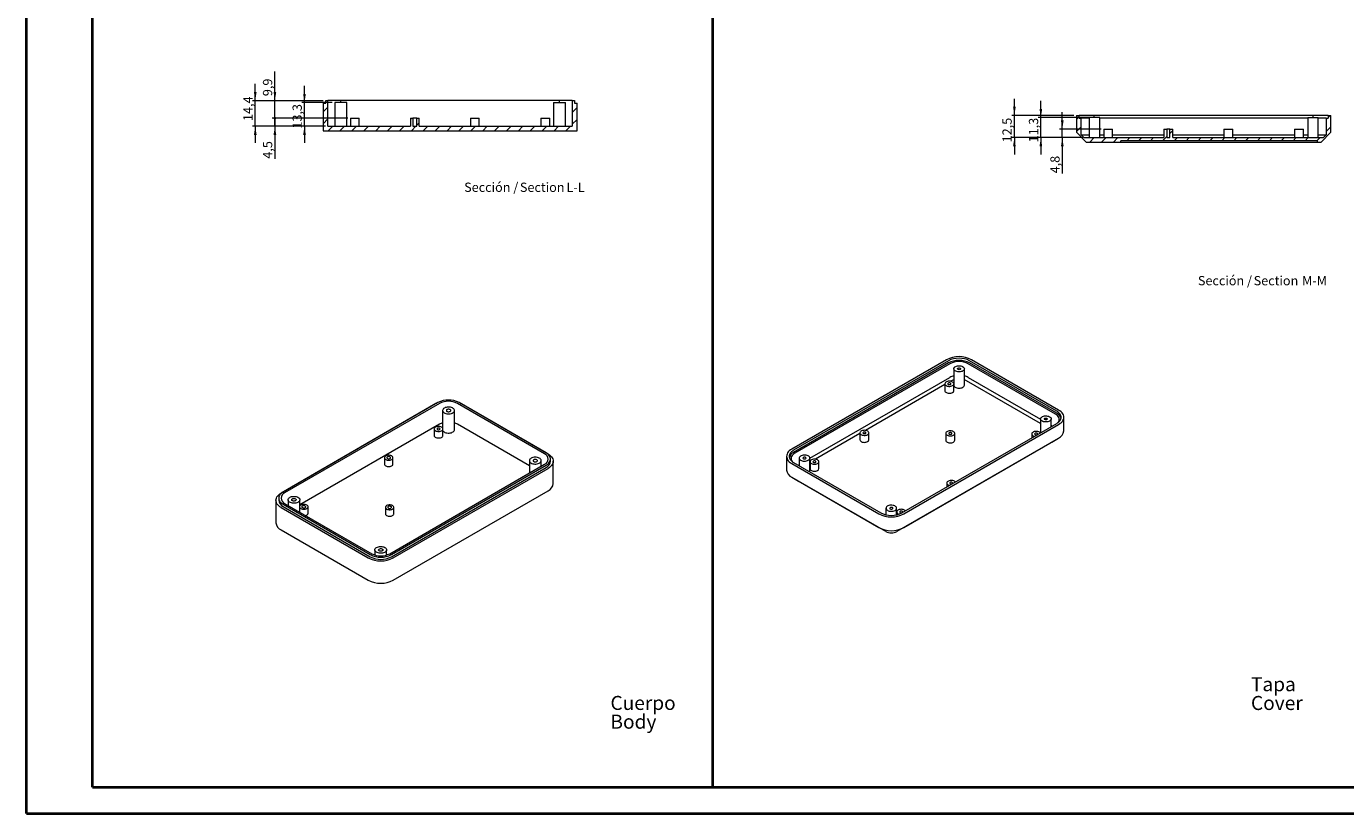
# Model space of a CAD drawing. Units: millimetres. Extents: x 0 to 841, y 0 to 594.
# Drawn here: x 0 to 498, y 0 to 297 of the extents above; entities that cross this region are included whole.
import ezdxf

# ---------------------------------------------------------------- set-up
doc = ezdxf.new("R2010")
doc.units = ezdxf.units.MM
doc.styles.add('SLDTEXTSTYLE0', font='TXT', dxfattribs={"width": 0.75})
doc.dimstyles.new('SLDDIMSTYLE2', dxfattribs={"dimtxt": 3.5, "dimasz": 1.016, "dimexe": 0, "dimexo": 0.0625, "dimgap": 0.875, "dimtad": 1, "dimdec": 1, "dimlfac": 1.5, "dimrnd": 1e-09, "dimzin": 12, "dimdsep": 46, "dimtxsty": 'SLDTEXTSTYLE0', "dimblk1": 'DOT', "dimsah": 1, "dimcen": 0.09, "dimadec": 0, "dimazin": 3, "dimtfac": 1, "dimtdec": 1, "dimtmove": 0, "dimatfit": 0, "dimldrblk": 'DOT', "dimfxl": 1, "dimfrac": 2, "dimtolj": 1, "dimtzin": 12, "dimarcsym": 0})
doc.dimstyles.new('SLDDIMSTYLE7', dxfattribs={"dimtxt": 3.5, "dimasz": 3.302, "dimexe": 0, "dimexo": 0.0625, "dimgap": 0.875, "dimtad": 1, "dimdec": 1, "dimlfac": 1.5, "dimrnd": 1e-09, "dimzin": 12, "dimdsep": 46, "dimtxsty": 'SLDTEXTSTYLE0', "dimsah": 1, "dimcen": 0.09, "dimadec": 0, "dimazin": 3, "dimtfac": 1, "dimtdec": 1, "dimtmove": 0, "dimatfit": 0, "dimfxl": 1, "dimfrac": 2, "dimtolj": 1, "dimtzin": 12, "dimarcsym": 0})
doc.dimstyles.new('SLDDIMSTYLE8', dxfattribs={"dimtxt": 3.5, "dimasz": 3.302, "dimexe": 0, "dimexo": 0.0625, "dimgap": 0.875, "dimtad": 1, "dimdec": 1, "dimlfac": 1.5, "dimrnd": 1e-09, "dimzin": 12, "dimdsep": 46, "dimtxsty": 'SLDTEXTSTYLE0', "dimblk2": 'DOT', "dimsah": 1, "dimcen": 0.09, "dimadec": 0, "dimazin": 3, "dimtfac": 1, "dimtdec": 1, "dimtmove": 0, "dimatfit": 0, "dimfxl": 1, "dimfrac": 2, "dimtolj": 1, "dimtzin": 12, "dimarcsym": 0})
doc.dimstyles.new('SLDDIMSTYLE9', dxfattribs={"dimtxt": 3.5, "dimasz": 3.302, "dimexe": 0, "dimexo": 0.0625, "dimgap": 0.875, "dimtad": 1, "dimdec": 1, "dimlfac": 1.5, "dimrnd": 1e-09, "dimzin": 12, "dimdsep": 46, "dimtxsty": 'SLDTEXTSTYLE0', "dimsah": 1, "dimcen": 0.09, "dimadec": 0, "dimazin": 3, "dimtfac": 1, "dimtmove": 0, "dimatfit": 0, "dimfxl": 1, "dimfrac": 2, "dimtolj": 1, "dimtzin": 12, "dimarcsym": 0})

# ---------------------------------------------------------------- blocks, each defined once
blk = doc.blocks.new('SW_NOTE_0')
at = {"color": 0, "linetype": 'Continuous', "lineweight": 0, "char_height": 5.292, "attachment_point": 1, "style": 'SLDTEXTSTYLE0'}
for s, insert in [('Cuerpo', (0, 6.82)), ('Body', (0, -0.26))]:
    blk.add_mtext(s, dxfattribs=dict(at, insert=insert))
blk = doc.blocks.new('SW_NOTE_1')
at = {"color": 0, "linetype": 'Continuous', "lineweight": 0, "char_height": 5.292, "attachment_point": 1, "style": 'SLDTEXTSTYLE0'}
for s, insert in [('Tapa', (0, 6.82)), ('Cover', (0, -0.26))]:
    blk.add_mtext(s, dxfattribs=dict(at, insert=insert))
blk = doc.blocks.new('_D_29')
at = {"color": 7, "linetype": 'Continuous', "lineweight": 0}
for p, q in [((105.09, 268.29), (105.09, 274.64)), ((115.59, 268.29), (104.09, 268.29)), ((105.09, 259.42), (105.09, 268.29)), ((112.96, 259.42), (104.09, 259.42)), ((105.09, 259.42), (105.09, 253.07))]:
    blk.add_line(p, q, dxfattribs=at)
for points in [[(105.09, 268.29), (105.6, 271.59), (104.58, 271.59)], [(105.09, 259.42), (104.58, 256.12), (105.6, 256.12)]]:
    blk.add_solid(points, dxfattribs=at)
at = {"color": 7, "linetype": 'Continuous', "lineweight": 0, "insert": (100.58, 258.47, 13.58), "char_height": 3.5, "attachment_point": 1, "rotation": 90, "style": 'SLDTEXTSTYLE0'}
blk.add_mtext('13,3', dxfattribs=at)
blk = doc.blocks.new('_DOT')
at = {"color": 0, "linetype": 'ByBlock', "lineweight": -2}
blk.add_line((-0.5, 0), (-1, 0), dxfattribs=at)
at = {"color": 0, "linetype": 'ByBlock', "const_width": 0.5}
blk.add_lwpolyline([(-0.25, 0, 1), (0.25, 0, 1)], format="xyb", close=True, dxfattribs=at)
blk = doc.blocks.new('_D_30')
at = {"color": 7, "linetype": 'Continuous', "lineweight": 0}
for p, q in [((93.91, 262.42), (93.91, 268.77)), ((121.49, 262.42), (92.91, 262.42)), ((112.96, 259.42), (92.91, 259.42)), ((93.91, 259.42), (93.91, 262.42)), ((93.91, 259.42), (93.91, 247.13))]:
    blk.add_line(p, q, dxfattribs=at)
blk.add_solid([(93.91, 259.42), (93.41, 256.12), (94.42, 256.12)], dxfattribs=at)
at = {"color": 7, "linetype": 'Continuous', "lineweight": 0, "xscale": 1.016, "yscale": 1.016, "rotation": 270}
blk.add_blockref('_DOT', (93.91, 262.42, 13.58), dxfattribs=at)
at = {"color": 7, "linetype": 'Continuous', "lineweight": 0, "insert": (89.4, 247.13, 13.58), "char_height": 3.5, "attachment_point": 1, "rotation": 90, "style": 'SLDTEXTSTYLE0'}
blk.add_mtext('4,5', dxfattribs=at)
blk = doc.blocks.new('_D_31')
at = {"color": 7, "linetype": 'Continuous', "lineweight": 0}
for p, q in [((93.91, 269.02), (93.91, 280.03)), ((112.1, 269.02), (92.91, 269.02)), ((93.91, 262.42), (93.91, 269.02)), ((121.49, 262.42), (92.91, 262.42)), ((93.91, 262.42), (93.91, 256.07))]:
    blk.add_line(p, q, dxfattribs=at)
blk.add_solid([(93.91, 269.02), (94.42, 272.33), (93.41, 272.33)], dxfattribs=at)
at = {"color": 7, "linetype": 'Continuous', "lineweight": 0, "xscale": 1.016, "yscale": 1.016, "rotation": 90}
blk.add_blockref('_DOT', (93.91, 262.42, 13.58), dxfattribs=at)
at = {"color": 7, "linetype": 'Continuous', "lineweight": 0, "insert": (89.4, 270.72, 13.58), "char_height": 3.5, "attachment_point": 1, "rotation": 90, "style": 'SLDTEXTSTYLE0'}
blk.add_mtext('9,9', dxfattribs=at)
blk = doc.blocks.new('_D_32')
at = {"color": 7, "linetype": 'Continuous', "lineweight": 0}
for p, q in [((86.5, 269.02), (86.5, 275.37)), ((112.1, 269.02), (85.5, 269.02)), ((86.5, 259.42), (86.5, 269.02)), ((112.96, 259.42), (85.5, 259.42)), ((86.5, 259.42), (86.5, 253.07))]:
    blk.add_line(p, q, dxfattribs=at)
for points in [[(86.5, 269.02), (87.01, 272.33), (85.99, 272.33)], [(86.5, 259.42), (85.99, 256.12), (87.01, 256.12)]]:
    blk.add_solid(points, dxfattribs=at)
at = {"color": 7, "linetype": 'Continuous', "lineweight": 0, "insert": (81.99, 261.34, 13.58), "char_height": 3.5, "attachment_point": 1, "rotation": 90, "style": 'SLDTEXTSTYLE0'}
blk.add_mtext('14,4', dxfattribs=at)
blk = doc.blocks.new('SW_NOTE_32')
at = {"color": 0, "linetype": 'Continuous', "lineweight": 0, "char_height": 3.5, "attachment_point": 2, "style": 'SLDTEXTSTYLE0'}
for s, insert in [('Sección /', (10.66, 4.51)), ('Section', (29.93, 4.5)), ('L-L', (42.51, 4.51))]:
    blk.add_mtext(s, dxfattribs=dict(at, insert=insert))
blk = doc.blocks.new('_D_33')
at = {"color": 7, "linetype": 'Continuous', "lineweight": 0}
for p, q in [((391.23, 258.28), (391.23, 264.63)), ((405.88, 258.28), (390.23, 258.28)), ((398.36, 255.08), (390.23, 255.08)), ((391.23, 255.08), (391.23, 258.28)), ((391.23, 255.08), (391.23, 241.59))]:
    blk.add_line(p, q, dxfattribs=at)
for points in [[(391.23, 258.28), (391.74, 261.58), (390.72, 261.58)], [(391.23, 255.08), (390.72, 251.78), (391.74, 251.78)]]:
    blk.add_solid(points, dxfattribs=at)
at = {"color": 7, "linetype": 'Continuous', "lineweight": 0, "insert": (386.72, 241.59, 15.03), "char_height": 3.5, "attachment_point": 1, "rotation": 90, "style": 'SLDTEXTSTYLE0'}
blk.add_mtext('4,8', dxfattribs=at)
blk = doc.blocks.new('_D_34')
at = {"color": 7, "linetype": 'Continuous', "lineweight": 0}
for p, q in [((383.13, 262.61), (383.13, 268.96)), ((401.78, 262.61), (382.13, 262.61)), ((383.13, 255.08), (383.13, 262.61)), ((398.36, 255.08), (382.13, 255.08)), ((383.13, 255.08), (383.13, 248.73))]:
    blk.add_line(p, q, dxfattribs=at)
for points in [[(383.13, 262.61), (383.64, 265.91), (382.63, 265.91)], [(383.13, 255.08), (382.63, 251.78), (383.64, 251.78)]]:
    blk.add_solid(points, dxfattribs=at)
at = {"color": 7, "linetype": 'Continuous', "lineweight": 0, "insert": (378.62, 253.29, 15.03), "char_height": 3.5, "attachment_point": 1, "rotation": 90, "style": 'SLDTEXTSTYLE0'}
blk.add_mtext('11,3', dxfattribs=at)
blk = doc.blocks.new('_D_35')
at = {"color": 7, "linetype": 'Continuous', "lineweight": 0}
for p, q in [((373.14, 263.41), (373.14, 269.76)), ((395.63, 263.41), (372.14, 263.41)), ((373.14, 255.08), (373.14, 263.41)), ((398.36, 255.08), (372.14, 255.08)), ((373.14, 255.08), (373.14, 248.73))]:
    blk.add_line(p, q, dxfattribs=at)
for points in [[(373.14, 263.41), (373.65, 266.71), (372.64, 266.71)], [(373.14, 255.08), (372.64, 251.78), (373.65, 251.78)]]:
    blk.add_solid(points, dxfattribs=at)
at = {"color": 7, "linetype": 'Continuous', "lineweight": 0, "insert": (368.63, 253.29, 15.03), "char_height": 3.5, "attachment_point": 1, "rotation": 90, "style": 'SLDTEXTSTYLE0'}
blk.add_mtext('12,5', dxfattribs=at)
blk = doc.blocks.new('SW_NOTE_33')
at = {"color": 0, "linetype": 'Continuous', "lineweight": 0, "char_height": 3.5, "attachment_point": 2, "style": 'SLDTEXTSTYLE0'}
for s, insert in [('Sección /', (10.66, 4.51)), ('Section', (29.93, 4.5)), ('M-M', (44.48, 4.51))]:
    blk.add_mtext(s, dxfattribs=dict(at, insert=insert))

msp = doc.modelspace()

# ---------------------------------------------------------------- hatches: boundary and pattern name
at = {"linetype": 'Continuous', "lineweight": 0}
h = msp.add_hatch(dxfattribs=at)
h.set_pattern_fill('ANSI31', style=0)
h.paths.add_polyline_path([(112.0898, 268.0244), (112.0898, 257.691), (208.0898, 257.691), (208.0898, 268.0244), (207.0764, 268.0244), (207.0764, 269.0244), (206.2231, 269.0244), (206.2231, 259.4244), (148.3564, 259.4244), (148.3564, 262.4244), (147.4897, 262.4244), (147.4897, 259.4244), (146.0231, 259.4244), (146.0231, 262.4244), (145.1564, 262.4244), (145.1564, 259.4244), (113.9564, 259.4244), (113.9564, 269.0244), (113.1031, 269.0244), (113.1031, 268.0244)], flags=0)
h = msp.add_hatch(dxfattribs=at)
h.set_pattern_fill('ANSI31', style=0)
h.paths.add_polyline_path([(430.6641, 258.277), (429.5541, 258.277), (429.5541, 255.077), (399.3641, 255.077), (398.3641, 256.077), (398.3641, 262.4103), (397.6441, 262.4103), (397.6441, 263.4103), (396.6308, 263.4103), (396.6308, 257.077), (400.2974, 253.4103), (413.2974, 253.4103), (413.2974, 253.9103), (487.4974, 253.9103), (487.4974, 253.4103), (488.9641, 253.4103), (492.6308, 257.077), (492.6308, 263.4103), (491.6174, 263.4103), (491.6174, 262.4103), (490.8974, 262.4103), (490.8974, 256.077), (489.8974, 255.077), (432.9074, 255.077), (432.9074, 258.277), (431.7974, 258.277), (431.7974, 255.077), (430.6641, 255.077)], flags=0)

# ---------------------------------------------------------------- linework, layer by layer
at = {"color": 7, "linetype": 'Continuous', "lineweight": 40}
for p, q in [((0.0788, 0.0415), (0.0788, 594.0415)), ((25.0788, 10.0415), (25.0788, 584.0415)), ((259.3266, 10.0415), (259.3266, 584.0415)), ((25.0788, 10.0415), (831.1362, 10.0415)), ((0.0788, 0.0415), (841.1362, 0.0415))]:
    msp.add_line(p, q, dxfattribs=at)
at = {"color": 7, "linetype": 'Continuous', "lineweight": 15}
for p, q in [((113.1031, 268.0244), (113.1031, 269.0244)), ((113.1031, 269.0244), (113.9564, 269.0244)), ((113.9564, 259.4244), (113.9564, 269.0244)), ((118.7564, 269.0244), (113.9564, 269.0244)), ((201.4231, 269.0244), (118.7564, 269.0244)), ((206.2231, 269.0244), (201.4231, 269.0244)), ((206.2231, 269.0244), (206.2231, 259.4244)), ((206.2231, 269.0244), (207.0764, 269.0244)), ((207.0764, 269.0244), (207.0764, 268.0244)), ((112.0898, 268.0244), (113.1031, 268.0244)), ((112.0898, 268.0244), (112.0898, 257.691)), ((116.5898, 268.291), (116.5898, 259.4244)), ((121.0564, 268.291), (116.5898, 268.291)), ((121.0564, 259.4244), (121.0564, 268.291)), ((199.1231, 268.291), (199.1231, 259.4244)), ((199.1231, 268.291), (203.5898, 268.291)), ((203.5898, 259.4244), (203.5898, 268.291)), ((207.0764, 268.0244), (208.0898, 268.0244)), ((208.0898, 257.691), (208.0898, 268.0244)), ((113.9564, 259.4244), (145.1564, 259.4244)), ((122.4898, 262.4244), (122.4898, 259.4244)), ((122.4898, 262.4244), (125.6898, 262.4244)), ((125.6898, 259.4244), (125.6898, 262.4244)), ((145.1564, 262.4244), (145.1564, 259.4244)), ((145.1564, 262.4244), (146.0231, 262.4244)), ((146.0231, 262.4244), (146.0231, 259.4244)), ((147.4897, 262.4244), (146.0231, 262.4244)), ((146.0231, 259.4244), (147.4897, 259.4244)), ((147.4897, 259.4244), (147.4897, 262.4244)), ((147.4897, 262.4244), (148.3564, 262.4244)), ((148.3564, 259.4244), (148.3564, 262.4244)), ((148.3564, 259.4244), (206.2231, 259.4244)), ((167.8231, 262.4244), (167.8231, 259.4244)), ((167.8231, 262.4244), (171.0231, 262.4244)), ((171.0231, 259.4244), (171.0231, 262.4244)), ((194.3564, 262.4244), (194.3564, 259.4244)), ((194.3564, 262.4244), (197.7098, 262.4244)), ((197.7098, 259.4244), (197.7098, 262.4244)), ((396.6308, 263.4103), (396.6308, 257.077)), ((396.6308, 263.4103), (397.6441, 263.4103)), ((397.6441, 262.4103), (397.6441, 263.4103)), ((403.2974, 263.4103), (397.6441, 263.4103)), ((397.6441, 262.4103), (398.3641, 262.4103)), ((398.3641, 256.077), (398.3641, 262.4103)), ((401.3641, 262.4103), (398.3641, 262.4103)), ((401.3641, 262.6103), (401.3641, 255.077)), ((405.3641, 262.6103), (401.3641, 262.6103)), ((485.9641, 263.4103), (403.2974, 263.4103)), ((405.3641, 255.077), (405.3641, 262.6103)), ((483.8974, 262.4103), (405.3641, 262.4103)), ((483.8974, 262.6103), (483.8974, 255.077)), ((483.8974, 262.6103), (487.8974, 262.6103)), ((491.6174, 263.4103), (485.9641, 263.4103)), ((487.8974, 255.077), (487.8974, 262.6103)), ((490.8974, 262.4103), (487.8974, 262.4103)), ((490.8974, 262.4103), (490.8974, 256.077)), ((490.8974, 262.4103), (491.6174, 262.4103)), ((491.6174, 263.4103), (491.6174, 262.4103)), ((491.6174, 263.4103), (492.6308, 263.4103)), ((492.6308, 257.077), (492.6308, 263.4103)), ((112.0898, 257.691), (208.0898, 257.691)), ((400.2974, 253.4103), (396.6308, 257.077)), ((399.3641, 255.077), (398.3641, 256.077)), ((398.3641, 256.077), (401.3641, 256.077)), ((399.3641, 255.077), (429.5541, 255.077)), ((405.3641, 256.077), (406.8774, 256.077)), ((406.8774, 258.277), (406.8774, 255.077)), ((406.8774, 258.277), (410.2308, 258.277)), ((410.2308, 255.077), (410.2308, 258.277)), ((410.2308, 256.077), (429.5541, 256.077)), ((429.5541, 258.277), (429.5541, 255.077)), ((429.5541, 258.277), (430.6641, 258.277)), ((430.6641, 258.277), (430.6641, 255.077)), ((431.7974, 258.277), (430.6641, 258.277)), ((430.6641, 255.077), (431.7974, 255.077)), ((431.7974, 255.077), (431.7974, 258.277)), ((431.7974, 258.277), (432.9074, 258.277)), ((432.9074, 255.077), (432.9074, 258.277)), ((432.9074, 256.077), (452.2308, 256.077)), ((432.9074, 255.077), (489.8974, 255.077)), ((452.2308, 258.277), (452.2308, 255.077)), ((452.2308, 258.277), (455.5841, 258.277)), ((455.5841, 255.077), (455.5841, 258.277)), ((455.5841, 256.077), (478.9174, 256.077)), ((478.9174, 258.277), (478.9174, 255.077)), ((478.9174, 258.277), (482.2708, 258.277)), ((482.2708, 255.077), (482.2708, 258.277)), ((482.2708, 256.077), (483.8974, 256.077)), ((487.8974, 256.077), (490.8974, 256.077)), ((492.6308, 257.077), (488.9641, 253.4103)), ((490.8974, 256.077), (489.8974, 255.077)), ((400.2974, 253.4103), (413.2974, 253.4103)), ((487.4974, 253.9103), (413.2974, 253.9103)), ((413.2974, 253.4103), (413.2974, 253.9103)), ((413.2974, 253.4103), (487.4974, 253.4103)), ((487.4974, 253.9103), (487.4974, 253.4103)), ((487.4974, 253.4103), (488.9641, 253.4103)), ((347.5216, 171.2973), (289.0675, 137.5524)), ((348.2382, 170.8836), (289.784, 137.1387)), ((348.2382, 170.0671), (289.784, 136.3222)), ((348.7473, 169.7732), (290.2931, 136.0283)), ((388.6281, 150.7781), (355.7241, 169.7732)), ((389.1372, 151.8885), (356.2332, 170.8836)), ((389.1372, 151.072), (356.2332, 170.0671)), ((389.8538, 152.3022), (356.9497, 171.2973)), ((295.8994, 134.0933), (348.7473, 164.6017)), ((350.2592, 167.8546), (350.2592, 161.7034)), ((354.2592, 161.7034), (354.2592, 167.8546)), ((355.7241, 164.6017), (383.0219, 148.8431)), ((346.9056, 161.9056), (316.9638, 144.6206)), ((346.9056, 162.2018), (346.9056, 159.5889)), ((349.4544, 163.377), (349.0335, 163.134)), ((350.259, 159.5889), (350.259, 162.2018)), ((383.0219, 147.2101), (355.017, 163.377)), ((154.7368, 154.7041), (96.2826, 120.9592)), ((155.4533, 155.107), (96.9991, 121.3621)), ((156.0567, 154.7586), (97.6025, 121.0138)), ((154.7368, 154.7041), (155.0422, 154.8697)), ((195.749, 135.7635), (162.8449, 154.7586)), ((196.3523, 136.1119), (163.4483, 155.107)), ((163.8594, 154.8697), (164.1648, 154.7041)), ((197.0689, 135.709), (164.1648, 154.7041)), ((157.241, 152.1324), (157.241, 145.5639)), ((161.7077, 144.8924), (161.7077, 152.1324)), ((391.8064, 144.4094), (391.8064, 149.5808)), ((156.0567, 146.9199), (103.3478, 116.4917)), ((154.0335, 145.1691), (154.0335, 142.7194)), ((157.3869, 142.7194), (157.3869, 145.1691)), ((190.0037, 131.2414), (162.8449, 146.9199)), ((330.6831, 113.5282), (389.1372, 147.2731)), ((331.3996, 113.1146), (389.8538, 146.8594)), ((383.0219, 148.9412), (383.0219, 143.7428)), ((387.0219, 146.0519), (387.0219, 148.9412)), ((387.0219, 146.5339), (387.4393, 146.2929)), ((314.836, 143.3922), (298.0935, 133.727)), ((314.836, 143.6884), (314.836, 141.0754)), ((318.1893, 141.0754), (318.1893, 143.6884)), ((387.261, 140.1908), (328.8069, 106.4459)), ((331.3996, 107.9432), (389.8538, 141.688)), ((347.2592, 143.4843), (347.2592, 140.8713)), ((350.6125, 140.8713), (350.6125, 143.4843)), ((379.6824, 143.2802), (379.6824, 141.8149)), ((387.261, 140.1908), (389.8538, 141.688)), ((287.1148, 134.831), (287.1148, 129.6596)), ((135.2941, 134.3067), (135.2941, 131.8571)), ((137.2948, 98.0999), (195.749, 131.8448)), ((137.8982, 97.7516), (196.3523, 131.4965)), ((137.8982, 96.935), (196.3523, 130.6799)), ((138.4941, 131.8571), (138.4941, 134.3067)), ((138.6147, 96.5214), (197.0689, 130.2663)), ((190.0037, 133.219), (190.0037, 128.5281)), ((194.4703, 131.1066), (194.4703, 133.219)), ((198.0082, 132.9876), (198.0082, 133.8042)), ((199.0215, 124.55), (199.0215, 132.9876)), ((289.0675, 132.1097), (321.9715, 113.1146)), ((289.784, 132.5233), (322.688, 113.5282)), ((291.4819, 131.5431), (291.8994, 131.7841)), ((291.8994, 134.1642), (291.8994, 131.3021)), ((295.8994, 128.993), (295.8994, 134.1642)), ((295.9657, 132.4986), (295.8994, 132.4603)), ((295.9657, 132.7948), (295.9657, 130.1818)), ((299.319, 130.1818), (299.319, 132.7948)), ((289.0675, 126.9382), (321.9715, 107.9432)), ((289.0675, 126.9382), (291.6602, 125.441)), ((324.5642, 106.4459), (291.6602, 125.441)), ((347.6127, 124.7668), (347.6127, 123.3015)), ((138.6147, 88.0838), (197.0689, 121.8287)), ((94.33, 118.2379), (94.33, 109.8003)), ((95.3433, 119.0544), (95.3433, 118.2379)), ((96.2826, 115.5165), (129.1866, 96.5214)), ((96.9991, 116.7467), (129.9032, 97.7516)), ((96.9991, 115.9301), (129.9032, 96.935)), ((97.6025, 117.095), (130.5066, 98.0999)), ((98.8812, 118.442), (98.8812, 116.3569)), ((103.3478, 113.7783), (103.3478, 118.442)), ((106.4386, 113.3519), (106.4386, 115.8015)), ((135.6477, 115.5974), (135.6477, 113.1478)), ((138.8477, 113.1478), (138.8477, 115.5974)), ((324.662, 115.2507), (324.662, 112.7886)), ((328.662, 112.7783), (328.662, 115.2507)), ((328.7424, 113.8732), (328.7424, 112.796)), ((96.2826, 107.0789), (129.1866, 88.0838)), ((131.6438, 99.5285), (131.6438, 97.6137)), ((136.1104, 97.5994), (136.1104, 99.5285))]:
    msp.add_line(p, q, dxfattribs=at)
at = {"color": 8, "linetype": 'Continuous', "lineweight": 0}
for p, q in [((118.7564, 268.291), (118.7564, 269.0244)), ((201.4231, 268.291), (201.4231, 269.0244)), ((403.2974, 262.6103), (403.2974, 263.4103)), ((485.9641, 262.6103), (485.9641, 263.4103))]:
    msp.add_line(p, q, dxfattribs=at)
at = {"color": 7, "linetype": 'Continuous', "lineweight": 15, "flags": 128}
for points in [[(353.6735, 167.0382), (353.3598, 166.8906), (353.0011, 166.7824), (352.6121, 166.7182), (352.2086, 166.7004), (351.8072, 166.7299), (351.4242, 166.8055), (351.0755, 166.924), (350.7752, 167.0806), (350.5357, 167.2689), (350.3667, 167.4812), (350.2753, 167.7088), (350.265, 167.9423), (350.3364, 168.1723), (350.4865, 168.3892), (350.7092, 168.5843), (350.9954, 168.7494), (351.3333, 168.878), (351.7091, 168.9647), (352.1074, 169.0059), (352.5119, 169), (352.9061, 168.9472), (353.2738, 168.8496), (353.6, 168.7113), (353.8713, 168.538), (354.0766, 168.3367), (354.2075, 168.1156), (354.2586, 167.8839), (354.2279, 167.6509), (354.1166, 167.4263), (353.9292, 167.2193), (353.6735, 167.0382)], [(352.6717, 167.6165), (352.4949, 167.5466), (352.2862, 167.5182), (352.0739, 167.5353), (351.8866, 167.5956), (351.7496, 167.6908), (351.6815, 167.8081), (351.6914, 167.9317), (351.778, 168.0449), (351.9296, 168.1325), (352.1257, 168.1824), (352.3398, 168.1882), (352.5431, 168.1488), (352.708, 168.0698), (352.8123, 167.9617), (352.842, 167.8391), (352.7929, 167.7186), (352.6717, 167.6165)], [(346.9056, 159.5889), (346.9357, 159.4065), (347.0421, 159.2064), (347.2205, 159.0242), (347.4626, 158.8684), (347.7571, 158.7463), (348.0902, 158.6636), (348.4462, 158.6241), (348.8086, 158.6298), (349.1605, 158.6803), (349.4853, 158.7733), (349.7679, 158.9044)], [(349.7679, 161.5174), (349.995, 161.6805), (350.1561, 161.868), (350.2436, 162.0711), (350.2534, 162.2803), (350.1851, 162.4859), (350.0418, 162.6782), (349.8303, 162.8482), (349.5605, 162.9879), (349.2448, 163.0909), (348.8983, 163.1524), (348.5369, 163.1694), (348.1776, 163.1411), (347.8373, 163.0689), (347.5318, 162.9562), (347.2755, 162.8082), (347.0802, 162.6319), (346.9552, 162.4354), (346.9062, 162.228), (346.9357, 162.0194), (347.0421, 161.8193), (347.2205, 161.6371), (347.4626, 161.4813), (347.7571, 161.3592), (348.0902, 161.2765), (348.4462, 161.2371), (348.8086, 161.2427), (349.1605, 161.2932), (349.4853, 161.3862), (349.7679, 161.5174)], [(348.983, 161.9705), (349.1058, 162.0766), (349.149, 162.2018), (349.1058, 162.327), (348.983, 162.4331), (348.7991, 162.504), (348.5823, 162.5289), (348.3654, 162.504), (348.1816, 162.4331), (348.0588, 162.327), (348.0156, 162.2018), (348.0588, 162.0766), (348.1816, 161.9705), (348.3654, 161.8996), (348.5823, 161.8747), (348.7991, 161.8996), (348.983, 161.9705)], [(350.2592, 163.7346), (349.8785, 163.5892), (349.4544, 163.377)], [(350.2592, 161.7034), (350.2753, 161.5575), (350.3667, 161.3299), (350.5357, 161.1176), (350.7752, 160.9294), (351.0755, 160.7727), (351.4242, 160.6542), (351.8072, 160.5787), (352.2086, 160.5492), (352.6121, 160.5669), (353.0011, 160.6312), (353.3598, 160.7393), (353.6735, 160.887)], [(355.017, 163.377), (354.5928, 163.5892), (354.2592, 163.7185)], [(157.8952, 153.0441), (157.6248, 152.8551), (157.4214, 152.64), (157.2921, 152.4065), (157.2417, 152.1631), (157.272, 151.9186), (157.3819, 151.6819), (157.5674, 151.4614), (157.8218, 151.2652), (158.136, 151.1003), (158.4985, 150.9727), (158.8963, 150.8871), (159.315, 150.8464), (159.7395, 150.8523), (160.1544, 150.9044), (160.5447, 151.0009), (160.8963, 151.1382), (161.1965, 151.3116), (161.4345, 151.5145), (161.6017, 151.7399), (161.6919, 151.9794), (161.702, 152.2244), (161.6316, 152.4661), (161.4832, 152.6958), (161.2622, 152.9051), (160.9766, 153.0864), (160.6368, 153.2333), (160.2548, 153.3404), (159.8447, 153.4039), (159.4212, 153.4213), (158.9996, 153.3922), (158.5952, 153.3176), (158.2226, 153.2001), (157.8952, 153.0441)], [(158.8851, 152.4726), (158.7319, 152.3508), (158.6513, 152.2077), (158.6513, 152.0572), (158.7319, 151.914), (158.8851, 151.7923), (159.096, 151.7038), (159.344, 151.6573), (159.6047, 151.6573), (159.8527, 151.7038), (160.0636, 151.7923), (160.2169, 151.914), (160.2974, 152.0572), (160.2974, 152.2077), (160.2169, 152.3508), (160.0636, 152.4726), (159.8527, 152.5611), (159.6047, 152.6076), (159.344, 152.6076), (159.096, 152.5611), (158.8851, 152.4726)], [(386.4361, 148.1248), (386.1224, 147.9771), (385.7638, 147.869), (385.3747, 147.8047), (384.9712, 147.787), (384.5698, 147.8165), (384.1868, 147.892), (383.8381, 148.0106), (383.5378, 148.1672), (383.2983, 148.3555), (383.1294, 148.5677), (383.0379, 148.7953), (383.0276, 149.0289), (383.099, 149.2588), (383.2491, 149.4757), (383.4718, 149.6708), (383.758, 149.836), (384.0959, 149.9645), (384.4717, 150.0512), (384.87, 150.0924), (385.2745, 150.0865), (385.6687, 150.0337), (386.0365, 149.9362), (386.3626, 149.7979), (386.6339, 149.6245), (386.8392, 149.4232), (386.9701, 149.2022), (387.0212, 148.9704), (386.9905, 148.7375), (386.8792, 148.5129), (386.6918, 148.3058), (386.4361, 148.1248)], [(389.6551, 147.617), (389.6975, 147.6744), (389.9049, 148.0272), (390.0308, 148.3925), (390.073, 148.7643), (390.0308, 149.136), (389.9049, 149.5014), (389.6975, 149.8541), (389.4121, 150.1882), (389.0536, 150.498), (388.6281, 150.7781)], [(389.1372, 147.2731), (389.5899, 147.5681), (389.9777, 147.8924), (390.295, 148.2414), (390.5371, 148.6099), (390.7004, 148.9925), (390.7827, 149.3838), (390.7827, 149.7779), (390.7004, 150.1691), (390.5371, 150.5517), (390.295, 150.9202), (389.9777, 151.2692), (389.5899, 151.5935), (389.1372, 151.8885)], [(389.8538, 146.8594), (390.3519, 147.1813), (390.7845, 147.5332), (391.1462, 147.911), (391.4323, 148.3097), (391.6392, 148.7244), (391.7645, 149.1499), (391.8064, 149.5808), (391.7645, 150.0117), (391.6392, 150.4372), (391.4323, 150.8519), (391.1462, 151.2506), (390.7845, 151.6284), (390.3519, 151.9804), (389.8538, 152.3022)], [(154.5246, 145.8535), (154.2975, 145.6903), (154.1364, 145.5028), (154.0489, 145.2997), (154.0391, 145.0905), (154.1074, 144.8849), (154.2507, 144.6927), (154.4622, 144.5227), (154.7321, 144.3829), (155.0477, 144.2799), (155.3942, 144.2185), (155.7556, 144.2015), (156.1149, 144.2297), (156.4552, 144.3019), (156.7607, 144.4146), (157.017, 144.5626), (157.2123, 144.739), (157.3373, 144.9355), (157.3863, 145.1428), (157.3568, 145.3515), (157.2504, 145.5515), (157.072, 145.7337), (156.8299, 145.8895), (156.5354, 146.0116), (156.2023, 146.0943), (155.8463, 146.1338), (155.4839, 146.1281), (155.132, 146.0776), (154.8072, 145.9846), (154.5246, 145.8535)], [(155.3095, 145.4004), (155.1867, 145.2942), (155.1435, 145.1691), (155.1867, 145.0439), (155.3095, 144.9377), (155.4934, 144.8668), (155.7102, 144.8419), (155.9271, 144.8668), (156.1109, 144.9377), (156.2337, 145.0439), (156.2769, 145.1691), (156.2337, 145.2942), (156.1109, 145.4004), (155.9271, 145.4713), (155.7102, 145.4962), (155.4934, 145.4713), (155.3095, 145.4004)], [(157.3869, 144.4342), (157.5674, 144.2214), (157.8218, 144.0252), (158.136, 143.8603), (158.4985, 143.7327), (158.8963, 143.6471), (159.315, 143.6064), (159.7395, 143.6123), (160.1544, 143.6644), (160.5447, 143.7609), (160.8963, 143.8983), (161.1965, 144.0716), (161.4345, 144.2746), (161.6017, 144.4999), (161.6919, 144.7394), (161.7077, 144.8924)], [(317.6982, 143.004), (317.9254, 143.1671), (318.0865, 143.3546), (318.174, 143.5577), (318.1838, 143.7669), (318.1155, 143.9725), (317.9722, 144.1648), (317.7607, 144.3347), (317.4908, 144.4745), (317.1752, 144.5775), (316.8286, 144.639), (316.4672, 144.6559), (316.108, 144.6277), (315.7677, 144.5555), (315.4622, 144.4428), (315.2058, 144.2948), (315.0106, 144.1184), (314.8855, 143.922), (314.8366, 143.7146), (314.866, 143.506), (314.9724, 143.3059), (315.1509, 143.1237), (315.393, 142.9679), (315.6875, 142.8458), (316.0205, 142.7631), (316.3766, 142.7237), (316.739, 142.7293), (317.0908, 142.7798), (317.4156, 142.8728), (317.6982, 143.004)], [(385.4343, 148.7031), (385.2575, 148.6331), (385.0488, 148.6048), (384.8365, 148.6219), (384.6492, 148.6821), (384.5122, 148.7773), (384.4441, 148.8947), (384.454, 149.0183), (384.5406, 149.1315), (384.6922, 149.219), (384.8883, 149.269), (385.1025, 149.2747), (385.3057, 149.2354), (385.4706, 149.1563), (385.575, 149.0482), (385.6046, 148.9256), (385.5555, 148.8052), (385.4343, 148.7031)], [(154.0335, 142.7194), (154.0391, 142.6409), (154.1074, 142.4353), (154.2507, 142.2431), (154.4622, 142.0731), (154.7321, 141.9333), (155.0477, 141.8303), (155.3942, 141.7689), (155.7556, 141.7519), (156.1149, 141.7801), (156.4552, 141.8523), (156.7607, 141.965), (157.017, 142.113), (157.2123, 142.2894), (157.3373, 142.4858), (157.3863, 142.6932), (157.3869, 142.7194)], [(314.836, 141.0754), (314.866, 140.893), (314.9724, 140.693), (315.1509, 140.5108), (315.393, 140.355), (315.6875, 140.2329), (316.0205, 140.1502), (316.3766, 140.1107), (316.739, 140.1164), (317.0908, 140.1669), (317.4156, 140.2599), (317.6982, 140.391)], [(316.9133, 143.4571), (317.0362, 143.5632), (317.0793, 143.6884), (317.0362, 143.8136), (316.9133, 143.9197), (316.7295, 143.9906), (316.5126, 144.0155), (316.2958, 143.9906), (316.1119, 143.9197), (315.9891, 143.8136), (315.946, 143.6884), (315.9891, 143.5632), (316.1119, 143.4571), (316.2958, 143.3862), (316.5126, 143.3612), (316.7295, 143.3862), (316.9133, 143.4571)], [(347.2592, 140.8713), (347.2892, 140.6889), (347.3956, 140.4889), (347.5741, 140.3067), (347.8162, 140.1509), (348.1107, 140.0288), (348.4437, 139.9461), (348.7998, 139.9066), (349.1622, 139.9123), (349.514, 139.9628), (349.8388, 140.0558), (350.1214, 140.1869)], [(350.1214, 142.7999), (350.3486, 142.963), (350.5097, 143.1505), (350.5972, 143.3536), (350.607, 143.5628), (350.5387, 143.7684), (350.3954, 143.9606), (350.1839, 144.1306), (349.914, 144.2704), (349.5984, 144.3734), (349.2518, 144.4349), (348.8904, 144.4518), (348.5312, 144.4236), (348.1909, 144.3514), (347.8854, 144.2387), (347.629, 144.0907), (347.4338, 143.9143), (347.3087, 143.7179), (347.2598, 143.5105), (347.2892, 143.3019), (347.3956, 143.1018), (347.5741, 142.9196), (347.8162, 142.7638), (348.1107, 142.6417), (348.4437, 142.559), (348.7998, 142.5196), (349.1622, 142.5252), (349.514, 142.5757), (349.8388, 142.6687), (350.1214, 142.7999)], [(349.3365, 143.253), (349.4594, 143.3591), (349.5025, 143.4843), (349.4594, 143.6095), (349.3365, 143.7156), (349.1527, 143.7865), (348.9358, 143.8114), (348.719, 143.7865), (348.5352, 143.7156), (348.4123, 143.6095), (348.3692, 143.4843), (348.4123, 143.3591), (348.5352, 143.253), (348.719, 143.182), (348.9358, 143.1571), (349.1527, 143.182), (349.3365, 143.253)], [(382.8944, 143.6692), (382.8186, 143.7565), (382.6071, 143.9265), (382.3372, 144.0663), (382.0216, 144.1693), (381.675, 144.2308), (381.3136, 144.2477), (380.9544, 144.2195), (380.6141, 144.1473), (380.3086, 144.0346), (380.0522, 143.8866), (379.857, 143.7102), (379.7319, 143.5138), (379.683, 143.3064), (379.7124, 143.0978), (379.8188, 142.8977), (379.9973, 142.7155), (380.2394, 142.5597), (380.5339, 142.4376), (380.6852, 142.3939)], [(381.7597, 143.0489), (381.8826, 143.155), (381.9257, 143.2802), (381.8826, 143.4054), (381.7597, 143.5115), (381.5759, 143.5824), (381.359, 143.6073), (381.1422, 143.5824), (380.9584, 143.5115), (380.8355, 143.4054), (380.7924, 143.2802), (380.8355, 143.155), (380.9584, 143.0489), (381.1422, 142.9779), (381.359, 142.953), (381.5759, 142.9779), (381.7597, 143.0489)], [(135.7627, 134.9599), (135.5393, 134.7982), (135.3839, 134.6118), (135.3042, 134.4102), (135.3042, 134.2033), (135.3839, 134.0017), (135.5393, 133.8153), (135.7627, 133.6536), (136.0428, 133.5247), (136.3657, 133.4349), (136.715, 133.3889), (137.0732, 133.3889), (137.4225, 133.4349), (137.7453, 133.5247), (138.0255, 133.6536), (138.2489, 133.8153), (138.4043, 134.0017), (138.484, 134.2033), (138.484, 134.4102), (138.4043, 134.6118), (138.2489, 134.7982), (138.0255, 134.9599), (137.7453, 135.0888), (137.4225, 135.1786), (137.0732, 135.2246), (136.715, 135.2246), (136.3657, 135.1786), (136.0428, 135.0888), (135.7627, 134.9599)], [(136.3756, 134.6061), (136.2353, 134.4927), (136.1664, 134.3591), (136.1764, 134.2199), (136.2641, 134.09), (136.4201, 133.9837), (136.6275, 133.9124), (136.8638, 133.8838), (137.1033, 133.901), (137.3202, 133.9622), (137.4909, 134.0607), (137.5969, 134.1859), (137.6268, 134.3242), (137.5773, 134.4606), (137.4537, 134.5803), (137.2695, 134.6704), (137.0446, 134.7211), (136.8034, 134.7268), (136.572, 134.6871), (136.3756, 134.6061)], [(190.6578, 134.1306), (190.3875, 133.9416), (190.184, 133.7265), (190.0547, 133.493), (190.0043, 133.2497), (190.0346, 133.0052), (190.1445, 132.7684), (190.33, 132.548), (190.5844, 132.3517), (190.8986, 132.1869), (191.2611, 132.0593), (191.659, 131.9736), (192.0777, 131.933), (192.5021, 131.9388), (192.917, 131.9909), (193.3073, 132.0874), (193.6589, 132.2248), (193.9592, 132.3981), (194.1971, 132.6011), (194.3643, 132.8264), (194.4545, 133.0659), (194.4646, 133.311), (194.3942, 133.5527), (194.2458, 133.7823), (194.0249, 133.9916), (193.7393, 134.173), (193.3994, 134.3199), (193.0175, 134.427), (192.6073, 134.4904), (192.1838, 134.5079), (191.7623, 134.4788), (191.3578, 134.4042), (190.9852, 134.2867), (190.6578, 134.1306)], [(196.3523, 131.4965), (196.805, 131.7914), (197.1929, 132.1158), (197.5101, 132.4647), (197.7522, 132.8332), (197.9156, 133.2159), (197.9979, 133.6071), (197.9979, 134.0012), (197.9156, 134.3924), (197.7522, 134.7751), (197.5101, 135.1436), (197.1929, 135.4926), (196.805, 135.8169), (196.3523, 136.1119)], [(197.0689, 135.709), (197.567, 135.3872), (197.9997, 135.0352), (198.3613, 134.6575), (198.6474, 134.2587), (198.8544, 133.844), (198.9796, 133.4185), (199.0215, 132.9876), (198.9796, 132.5567), (198.8544, 132.1312), (198.6474, 131.7165), (198.3613, 131.3178), (197.9997, 130.9401), (197.567, 130.5881), (197.0689, 130.2663)], [(289.0675, 137.5524), (288.5693, 137.2306), (288.1367, 136.8786), (287.7751, 136.5009), (287.489, 136.1021), (287.282, 135.6874), (287.1568, 135.2619), (287.1148, 134.831), (287.1568, 134.4001), (287.282, 133.9746), (287.489, 133.5599), (287.7751, 133.1612), (288.1367, 132.7835), (288.5693, 132.4315), (289.0675, 132.1097)], [(289.784, 137.1387), (289.3313, 136.8438), (288.9435, 136.5194), (288.6262, 136.1705), (288.3842, 135.802), (288.2208, 135.4193), (288.1385, 135.0281), (288.1385, 134.634), (288.2208, 134.2428), (288.3842, 133.8601), (288.6262, 133.4916), (288.9435, 133.1426), (289.3313, 132.8183), (289.784, 132.5233)], [(290.2931, 136.0283), (289.8676, 135.7482), (289.5091, 135.4385), (289.2237, 135.1044), (289.0163, 134.7516), (288.8904, 134.3862), (288.8482, 134.0145), (288.8904, 133.6428), (289.0163, 133.2774), (289.2237, 132.9246), (289.2661, 132.8673)], [(295.3136, 133.3478), (295.5693, 133.5288), (295.7567, 133.7359), (295.868, 133.9605), (295.8987, 134.1934), (295.8476, 134.4252), (295.7167, 134.6462), (295.5114, 134.8476), (295.2401, 135.0209), (294.914, 135.1592), (294.5462, 135.2567), (294.152, 135.3095), (293.7475, 135.3154), (293.3492, 135.2742), (292.9734, 135.1876), (292.6355, 135.059), (292.3493, 134.8938), (292.1266, 134.6988), (291.9765, 134.4818), (291.9051, 134.2519), (291.9154, 134.0183), (292.0069, 133.7908), (292.1758, 133.5785), (292.4153, 133.3902), (292.7156, 133.2336), (293.0643, 133.1151), (293.4473, 133.0395), (293.8487, 133.01), (294.2522, 133.0277), (294.6413, 133.092), (295, 133.2002), (295.3136, 133.3478)], [(294.3118, 133.9261), (294.433, 134.0282), (294.4821, 134.1486), (294.4525, 134.2712), (294.3481, 134.3793), (294.1832, 134.4584), (293.98, 134.4977), (293.7658, 134.492), (293.5697, 134.442), (293.4181, 134.3545), (293.3315, 134.2413), (293.3216, 134.1177), (293.3898, 134.0003), (293.5267, 133.9051), (293.714, 133.8449), (293.9263, 133.8278), (294.135, 133.8561), (294.3118, 133.9261)], [(135.2941, 131.8571), (135.3042, 131.7537), (135.3839, 131.5521), (135.5393, 131.3657), (135.7627, 131.204), (136.0428, 131.075), (136.3657, 130.9853), (136.715, 130.9393), (137.0732, 130.9393), (137.4225, 130.9853), (137.7453, 131.075), (138.0255, 131.204), (138.2489, 131.3657), (138.4043, 131.5521), (138.484, 131.7537), (138.4941, 131.8571)], [(191.6477, 133.5591), (191.4945, 133.4374), (191.4139, 133.2942), (191.4139, 133.1437), (191.4945, 133.0006), (191.6477, 132.8788), (191.8587, 132.7903), (192.1066, 132.7438), (192.3673, 132.7438), (192.6153, 132.7903), (192.8262, 132.8788), (192.9795, 133.0006), (193.0601, 133.1437), (193.0601, 133.2942), (192.9795, 133.4374), (192.8262, 133.5591), (192.6153, 133.6476), (192.3673, 133.6941), (192.1066, 133.6941), (191.8587, 133.6476), (191.6477, 133.5591)], [(295.9657, 130.1818), (295.9957, 129.9994), (296.1021, 129.7994), (296.2805, 129.6172), (296.5227, 129.4614), (296.8171, 129.3393), (297.1502, 129.2566), (297.5062, 129.2171), (297.8687, 129.2228), (298.2205, 129.2733), (298.5453, 129.3663), (298.8279, 129.4974)], [(298.8279, 132.1104), (299.055, 132.2735), (299.2161, 132.461), (299.3036, 132.6641), (299.3135, 132.8733), (299.2451, 133.0789), (299.1019, 133.2711), (298.8903, 133.4411), (298.6205, 133.5809), (298.3049, 133.6839), (297.9583, 133.7454), (297.5969, 133.7623), (297.2377, 133.7341), (296.8974, 133.6619), (296.5919, 133.5492), (296.3355, 133.4012), (296.1402, 133.2248), (296.0152, 133.0284), (295.9663, 132.821), (295.9957, 132.6124), (296.1021, 132.4123), (296.2805, 132.2301), (296.5227, 132.0743), (296.8171, 131.9522), (297.1502, 131.8695), (297.5062, 131.83), (297.8687, 131.8357), (298.2205, 131.8862), (298.5453, 131.9792), (298.8279, 132.1104)], [(298.043, 132.5635), (298.1659, 132.6696), (298.209, 132.7948), (298.1659, 132.92), (298.043, 133.0261), (297.8592, 133.097), (297.6423, 133.1219), (297.4255, 133.097), (297.2416, 133.0261), (297.1188, 132.92), (297.0757, 132.7948), (297.1188, 132.6696), (297.2416, 132.5635), (297.4255, 132.4925), (297.6423, 132.4676), (297.8592, 132.4925), (298.043, 132.5635)], [(350.8247, 125.1557), (350.7489, 125.2431), (350.5374, 125.4131), (350.2676, 125.5529), (349.9519, 125.6559), (349.6054, 125.7173), (349.244, 125.7343), (348.8848, 125.7061), (348.5444, 125.6339), (348.239, 125.5212), (347.9826, 125.3732), (347.7873, 125.1968), (347.6623, 125.0004), (347.6133, 124.793), (347.6428, 124.5844), (347.7492, 124.3843), (347.9276, 124.2021), (348.1697, 124.0463), (348.4642, 123.9242), (348.6156, 123.8804)], [(349.6901, 124.5354), (349.8129, 124.6416), (349.8561, 124.7668), (349.8129, 124.8919), (349.6901, 124.9981), (349.5063, 125.069), (349.2894, 125.0939), (349.0725, 125.069), (348.8887, 124.9981), (348.7659, 124.8919), (348.7227, 124.7668), (348.7659, 124.6416), (348.8887, 124.5354), (349.0725, 124.4645), (349.2894, 124.4396), (349.5063, 124.4645), (349.6901, 124.5354)], [(96.2826, 115.5165), (95.7844, 115.8383), (95.3518, 116.1903), (94.9902, 116.568), (94.7041, 116.9667), (94.4971, 117.3815), (94.3719, 117.8069), (94.33, 118.2379), (94.3719, 118.6688), (94.4971, 119.0942), (94.7041, 119.509), (94.9902, 119.9077), (95.3518, 120.2854), (95.7844, 120.6374), (96.2826, 120.9592)], [(96.9991, 121.3621), (96.5464, 121.0671), (96.1586, 120.7428), (95.8414, 120.3938), (95.5993, 120.0253), (95.4359, 119.6427), (95.3536, 119.2514), (95.3536, 118.8573), (95.4359, 118.4661), (95.5993, 118.0835), (95.8414, 117.715), (96.1586, 117.366), (96.5464, 117.0417), (96.9991, 116.7467)], [(99.5353, 119.3536), (99.8627, 119.5097), (100.2353, 119.6272), (100.6398, 119.7018), (101.0613, 119.7309), (101.4848, 119.7134), (101.895, 119.65), (102.2769, 119.5429), (102.6168, 119.396), (102.9024, 119.2146), (103.1234, 119.0053), (103.2717, 118.7757), (103.3421, 118.534), (103.332, 118.2889), (103.2418, 118.0494), (103.0746, 117.8241), (102.8367, 117.6211), (102.5364, 117.4478), (102.1848, 117.3104), (101.7945, 117.2139), (101.3796, 117.1618), (100.9552, 117.156), (100.5365, 117.1966), (100.1387, 117.2823), (99.7761, 117.4099), (99.4619, 117.5747), (99.2075, 117.771), (99.022, 117.9914), (98.9121, 118.2282), (98.8818, 118.4727), (98.9322, 118.716), (99.0615, 118.9495), (99.265, 119.1646), (99.5353, 119.3536)], [(100.5252, 118.7822), (100.7362, 118.8706), (100.9841, 118.9171), (101.2449, 118.9171), (101.4928, 118.8706), (101.7037, 118.7822), (101.857, 118.6604), (101.9376, 118.5172), (101.9376, 118.3667), (101.857, 118.2236), (101.7037, 118.1018), (101.4928, 118.0134), (101.2449, 117.9668), (100.9841, 117.9668), (100.7362, 118.0134), (100.5252, 118.1018), (100.372, 118.2236), (100.2914, 118.3667), (100.2914, 118.5172), (100.372, 118.6604), (100.5252, 118.7822)], [(103.3478, 115.4661), (103.4838, 115.3101), (103.7072, 115.1484), (103.9873, 115.0194), (104.3101, 114.9297), (104.6594, 114.8836), (105.0177, 114.8836), (105.367, 114.9297), (105.6898, 115.0194), (105.97, 115.1484), (106.1933, 115.3101), (106.3488, 115.4964), (106.4285, 115.6981), (106.4285, 115.9049), (106.3488, 116.1066), (106.1933, 116.2929), (105.97, 116.4546), (105.6898, 116.5836), (105.367, 116.6733), (105.0177, 116.7193), (104.6594, 116.7193), (104.3101, 116.6733), (103.9873, 116.5836), (103.7072, 116.4546), (103.7072, 116.4546)], [(103.7072, 116.4546), (103.4838, 116.2929), (103.3478, 116.1369)], [(104.32, 116.1008), (104.1798, 115.9874), (104.1109, 115.8539), (104.1209, 115.7146), (104.2086, 115.5848), (104.3646, 115.4784), (104.572, 115.4071), (104.8083, 115.3785), (105.0478, 115.3957), (105.2647, 115.457), (105.4354, 115.5555), (105.5414, 115.6807), (105.5713, 115.819), (105.5218, 115.9554), (105.3982, 116.0751), (105.214, 116.1652), (104.9891, 116.2158), (104.7479, 116.2216), (104.5165, 116.1818), (104.32, 116.1008)], [(136.1163, 116.2505), (135.8929, 116.0888), (135.7374, 115.9025), (135.6577, 115.7008), (135.6577, 115.494), (135.7374, 115.2923), (135.8929, 115.106), (136.1163, 114.9443), (136.3964, 114.8153), (136.7192, 114.7256), (137.0685, 114.6795), (137.4268, 114.6795), (137.7761, 114.7256), (138.0989, 114.8153), (138.379, 114.9443), (138.6024, 115.106), (138.7579, 115.2923), (138.8376, 115.494), (138.8376, 115.7008), (138.7579, 115.9025), (138.6024, 116.0888), (138.379, 116.2505), (138.0989, 116.3795), (137.7761, 116.4692), (137.4268, 116.5152), (137.0685, 116.5152), (136.7192, 116.4692), (136.3964, 116.3795), (136.1163, 116.2505)], [(136.7291, 115.8967), (136.5888, 115.7833), (136.5199, 115.6498), (136.5299, 115.5105), (136.6177, 115.3807), (136.7737, 115.2743), (136.9811, 115.203), (137.2173, 115.1744), (137.4569, 115.1916), (137.6738, 115.2529), (137.8445, 115.3514), (137.9505, 115.4766), (137.9804, 115.6149), (137.9308, 115.7513), (137.8072, 115.871), (137.623, 115.9611), (137.3981, 116.0117), (137.1569, 116.0175), (136.9256, 115.9777), (136.7291, 115.8967)], [(328.0762, 114.4343), (328.3319, 114.6154), (328.5193, 114.8224), (328.6306, 115.047), (328.6613, 115.28), (328.6102, 115.5117), (328.4793, 115.7328), (328.274, 115.9341), (328.0028, 116.1074), (327.6766, 116.2457), (327.3089, 116.3433), (326.9147, 116.3961), (326.5101, 116.402), (326.1118, 116.3608), (325.736, 116.2741), (325.3981, 116.1456), (325.112, 115.9804), (324.8893, 115.7853), (324.7391, 115.5684), (324.6678, 115.3384), (324.678, 115.1049), (324.7695, 114.8773), (324.9384, 114.665), (325.178, 114.4767), (325.4782, 114.3201), (325.827, 114.2016), (326.2099, 114.126), (326.6113, 114.0965), (327.0148, 114.1143), (327.4039, 114.1785), (327.7626, 114.2867), (328.0762, 114.4343)], [(327.0745, 115.0126), (327.1956, 115.1147), (327.2447, 115.2352), (327.2151, 115.3578), (327.1108, 115.4659), (326.9458, 115.5449), (326.7426, 115.5843), (326.5284, 115.5785), (326.3323, 115.5286), (326.1807, 115.441), (326.0941, 115.3278), (326.0842, 115.2042), (326.1524, 115.0869), (326.2893, 114.9917), (326.4766, 114.9314), (326.6889, 114.9143), (326.8976, 114.9427), (327.0745, 115.0126)], [(331.9544, 114.2621), (331.8786, 114.3495), (331.6671, 114.5195), (331.3972, 114.6593), (331.0816, 114.7623), (330.735, 114.8237), (330.3737, 114.8407), (330.0144, 114.8125), (329.6741, 114.7403), (329.3686, 114.6276), (329.1123, 114.4796), (328.917, 114.3032), (328.792, 114.1068), (328.743, 113.8994), (328.7724, 113.6908), (328.8789, 113.4907), (329.0573, 113.3085), (329.2994, 113.1527), (329.5839, 113.0339)], [(135.6477, 113.1478), (135.6577, 113.0444), (135.7374, 112.8427), (135.8929, 112.6564), (136.1163, 112.4946), (136.3964, 112.3657), (136.7192, 112.2759), (137.0685, 112.2299), (137.4268, 112.2299), (137.7761, 112.2759), (138.0989, 112.3657), (138.379, 112.4946), (138.6024, 112.6564), (138.7579, 112.8427), (138.8376, 113.0444), (138.8477, 113.1478)], [(330.8198, 113.6418), (330.9426, 113.748), (330.9857, 113.8732), (330.9426, 113.9983), (330.8198, 114.1045), (330.6359, 114.1754), (330.4191, 114.2003), (330.2022, 114.1754), (330.0184, 114.1045), (329.8955, 113.9983), (329.8524, 113.8732), (329.8955, 113.748), (330.0184, 113.6418), (330.2022, 113.5709), (330.4191, 113.546), (330.6359, 113.5709), (330.8198, 113.6418)], [(132.2979, 100.4402), (132.6253, 100.5962), (132.998, 100.7137), (133.4024, 100.7883), (133.824, 100.8174), (134.2475, 100.8), (134.6576, 100.7365), (135.0395, 100.6294), (135.3794, 100.4825), (135.665, 100.3012), (135.886, 100.0919), (136.0343, 99.8622), (136.1048, 99.6205), (136.0946, 99.3755), (136.0044, 99.136), (135.8373, 98.9107), (135.5993, 98.7077), (135.299, 98.5343), (134.9474, 98.397), (134.5571, 98.3005), (134.1422, 98.2484), (133.7178, 98.2425), (133.2991, 98.2832), (132.9013, 98.3688), (132.5387, 98.4964), (132.2245, 98.6613), (131.9701, 98.8575), (131.7846, 99.078), (131.6747, 99.3147), (131.6444, 99.5592), (131.6948, 99.8026), (131.8241, 100.0361), (132.0276, 100.2512), (132.2979, 100.4402)], [(133.2879, 99.8687), (133.4988, 99.9572), (133.7467, 100.0037), (134.0075, 100.0037), (134.2554, 99.9572), (134.4664, 99.8687), (134.6196, 99.7469), (134.7002, 99.6038), (134.7002, 99.4533), (134.6196, 99.3101), (134.4664, 99.1884), (134.2554, 99.0999), (134.0075, 99.0534), (133.7467, 99.0534), (133.4988, 99.0999), (133.2879, 99.1884), (133.1346, 99.3101), (133.054, 99.4533), (133.054, 99.6038), (133.1346, 99.7469), (133.2879, 99.8687)]]:
    msp.add_lwpolyline(points, dxfattribs=at)
at = {"color": 7, "linetype": 'Continuous', "lineweight": 15}
for centre, radius, start, end in [((352.2357, 162.258), 10.1946, 62.457637, 117.542363), ((352.2357, 163.1965), 8.6644, 62.524312, 117.475688), ((352.2357, 162.38), 8.6644, 62.524312, 117.475688), ((352.2357, 163.0406), 7.5826, 62.609672, 117.390328), ((351.6704, 159.3982), 5.9684, 103.676451, 119.325248), ((352.8107, 159.4187), 5.9457, 60.659664, 75.899061), ((349.4331, 159.663), 0.8291, 293.81015, 354.869709), ((353.2634, 161.7996), 1.0005, 294.197114, 354.482745), ((159.4508, 147.4199), 8.6644, 62.524312, 117.475688), ((159.4508, 148.208), 7.3777, 62.609672, 117.390328), ((387.8006, 148.3048), 3.073, 16.401292, 64.21862), ((158.84, 141.9852), 5.6655, 106.393108, 119.424185), ((160.072, 142.007), 5.6414, 60.558438, 73.14493), ((317.3635, 141.1496), 0.8291, 293.81015, 354.869709), ((349.7867, 140.9455), 0.8291, 293.81015, 354.869709), ((388.5421, 144.6903), 3.2763, 293.599171, 355.080688), ((195.0053, 133.8042), 2.0958, 290.783421, 69.216579), ((291.1206, 133.555), 3.073, 115.78138, 163.598708), ((195.2752, 133.2007), 2.7413, 293.138126, 355.541733), ((290.5392, 130.0554), 3.4471, 186.593628, 244.726513), ((298.4932, 130.256), 0.8291, 293.81015, 354.869709), ((195.5972, 124.9459), 3.4471, 295.273487, 353.406372), ((98.3462, 119.0544), 2.0958, 110.783421, 249.216579), ((98.2177, 118.5523), 2.8915, 186.244139, 245.076002), ((97.5942, 110.0812), 3.2763, 184.919312, 246.400829), ((105.4029, 113.5694), 1.0583, 276.875216, 348.135617), ((326.6856, 122.1538), 10.1946, 242.457637, 297.542363), ((326.6856, 121.2153), 8.6644, 242.524312, 297.475688), ((326.6856, 116.9824), 10.1946, 242.457637, 297.542363), ((326.6856, 110.5176), 4.5911, 242.480539, 297.519461), ((133.9007, 105.5607), 10.1946, 242.457637, 297.542363), ((133.9007, 105.4387), 8.6644, 242.524312, 297.475688), ((133.9007, 104.6222), 8.6644, 242.524312, 297.475688), ((133.9007, 104.6505), 7.3777, 242.609672, 297.390328), ((133.9007, 97.1231), 10.1946, 242.457637, 297.542363)]:
    msp.add_arc(centre, radius, start, end, dxfattribs=at)

# ---------------------------------------------------------------- block references
at = {"color": 7, "linetype": 'Continuous', "lineweight": 0}
for name, p in [('SW_NOTE_32', (164.924, 233.5994)), ('SW_NOTE_33', (441.9833, 198.3611)), ('SW_NOTE_1', (462.4758, 44.6807)), ('SW_NOTE_0', (220.616, 37.6251))]:
    msp.add_blockref(name, p, dxfattribs=at)

# ---------------------------------------------------------------- dimensions: what is measured, and where the dimension line sits
for base, p1, p2, dimstyle, picture, middle in [((93.914, 269.0244), (122.4898, 262.4244), (113.1031, 269.0244), 'SLDDIMSTYLE2', '_D_31', (93.914, 275.3794)), ((86.4972, 269.0244), (113.9564, 259.4244), (113.1031, 269.0244), 'SLDDIMSTYLE7', '_D_32', (86.4972, 267.2913)), ((105.0921, 268.291), (113.9564, 259.4244), (116.5898, 268.291), 'SLDDIMSTYLE7', '_D_29', (105.0921, 264.4222)), ((373.1434, 263.4103), (399.3641, 255.077), (396.6308, 263.4103), 'SLDDIMSTYLE9', '_D_35', (373.1434, 259.2389)), ((93.914, 262.4244), (113.9564, 259.4244), (122.4898, 262.4244), 'SLDDIMSTYLE8', '_D_30', (93.914, 251.7805)), ((383.1344, 262.6103), (399.3641, 255.077), (402.7808, 262.6103), 'SLDDIMSTYLE7', '_D_34', (383.1344, 259.2389)), ((391.2324, 258.277), (399.3641, 255.077), (406.8774, 258.277), 'SLDDIMSTYLE7', '_D_33', (391.2324, 246.2465))]:
    dim = msp.add_linear_dim(base=base, p1=p1, p2=p2, angle=90, dimstyle=dimstyle, dxfattribs=at)
    dim.commit()
    dim.dimension.update_dxf_attribs({"geometry": picture, "text_midpoint": middle, "dimtype": 160})

doc.saveas('drawing.dxf')
